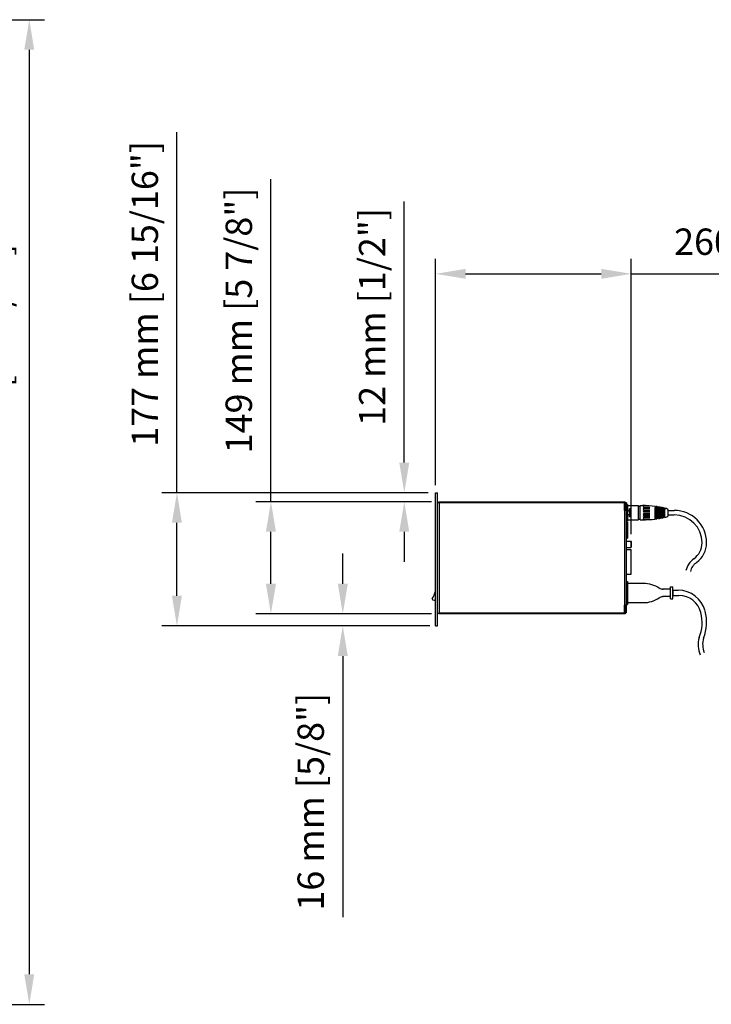
# Model space of a CAD drawing. Extents: x -767 to 3575, y 476 to 2530.
# Drawn here: x 1901 to 2819, y 1014 to 2322 of the extents above; entities that cross this region are included whole.
import ezdxf

# ---------------------------------------------------------------- set-up
doc = ezdxf.new("R2010")
doc.units = 0
doc.header["$LTSCALE"] = 25
doc.layers.get('0').update_dxf_attribs({"color": 4, "linetype": 'CONTINUOUS'})
doc.layers.get('DEFPOINTS').update_dxf_attribs({"linetype": 'CONTINUOUS'})
doc.layers.add('DIM', color=7, linetype='CONTINUOUS')
doc.styles.add('ARIAL', font='arial.ttf')
doc.dimstyles.new('Line_Drawings', dxfattribs={"dimscale": 10, "dimtxt": 3.5, "dimasz": 4, "dimexe": 2, "dimexo": 1, "dimgap": 2, "dimtad": 1, "dimdec": 0, "dimzin": 0, "dimdsep": 46, "dimtxsty": 'ARIAL', "dimcen": 0, "dimclrt": 6, "dimadec": 0, "dimazin": 0, "dimtfac": 1, "dimtdec": 0, "dimtofl": 0, "dimtmove": 0, "dimatfit": 3, "dimfxl": 2, "dimtolj": 1, "dimtzin": 0, "dimarcsym": 0})

# ---------------------------------------------------------------- blocks, each defined once
blk = doc.blocks.new('*D4')
at = {"layer": 'DEFPOINTS', "color": 0}
for p in [(2713.1, 1984), (2453.1, 1693.3), (2713.1, 1628.3)]:
    blk.add_point(p, dxfattribs=at)
at = {"layer": 'DIM', "color": 0, "lineweight": -2}
for p, q in [((2453.1, 1703.3), (2453.1, 2004)), ((2713.1, 1638.3), (2713.1, 2004)), ((2493.1, 1984), (2673.1, 1984)), ((2713.1, 1984), (3162.8, 1984))]:
    blk.add_line(p, q, dxfattribs=at)
at = {"layer": 'DIM', "color": 0}
for points in [[(2493.1, 1990.7), (2493.1, 1977.4), (2453.1, 1984)], [(2673.1, 1990.7), (2673.1, 1977.4), (2713.1, 1984)]]:
    blk.add_solid(points, dxfattribs=at)
at = {"layer": 'DIM', "color": 6, "insert": (2959.7, 2026.7), "char_height": 35, "attachment_point": 5, "style": 'ARIAL'}
blk.add_mtext('\\A1;260 mm [10 1/4"]', dxfattribs=at)
blk = doc.blocks.new('*D9')
at = {"layer": 'DEFPOINTS', "color": 0}
for p in [(2234.5, 1681.3), (2457.6, 1681.3), (2457.6, 1532.3)]:
    blk.add_point(p, dxfattribs=at)
at = {"layer": 'DIM', "color": 0, "lineweight": -2}
for p, q in [((2234.5, 1681.3), (2234.5, 2109.6)), ((2447.6, 1681.3), (2214.5, 1681.3)), ((2234.5, 1572.3), (2234.5, 1641.3)), ((2447.6, 1532.3), (2214.5, 1532.3))]:
    blk.add_line(p, q, dxfattribs=at)
at = {"layer": 'DIM', "color": 0}
for points in [[(2227.8, 1641.3), (2241.2, 1641.3), (2234.5, 1681.3)], [(2227.8, 1572.3), (2241.2, 1572.3), (2234.5, 1532.3)]]:
    blk.add_solid(points, dxfattribs=at)
at = {"layer": 'DIM', "color": 6, "insert": (2191.8, 1922.1), "char_height": 35, "attachment_point": 5, "rotation": 90, "style": 'ARIAL'}
blk.add_mtext('\\A1;149 mm [5 7/8"]', dxfattribs=at)
blk = doc.blocks.new('*D10')
at = {"layer": 'DEFPOINTS', "color": 0}
for p in [(2411.6, 1693.3), (2453.1, 1693.3), (2457.6, 1681.3)]:
    blk.add_point(p, dxfattribs=at)
at = {"layer": 'DIM', "color": 0, "lineweight": -2}
for p, q in [((2411.6, 1733.3), (2411.6, 2080.3)), ((2443.1, 1693.3), (2391.6, 1693.3)), ((2447.6, 1681.3), (2391.6, 1681.3)), ((2411.6, 1641.3), (2411.6, 1601.3))]:
    blk.add_line(p, q, dxfattribs=at)
at = {"layer": 'DIM', "color": 0}
for points in [[(2404.9, 1733.3), (2418.2, 1733.3), (2411.6, 1693.3)], [(2404.9, 1641.3), (2418.2, 1641.3), (2411.6, 1681.3)]]:
    blk.add_solid(points, dxfattribs=at)
at = {"layer": 'DIM', "color": 6, "insert": (2368.9, 1926.8), "char_height": 35, "attachment_point": 5, "rotation": 90, "style": 'ARIAL'}
blk.add_mtext('\\A1;12 mm [1/2"]', dxfattribs=at)
blk = doc.blocks.new('*D11')
at = {"layer": 'DEFPOINTS', "color": 0}
for p in [(2457.6, 1532.3), (2329.9, 1516.3), (2455.6, 1516.3)]:
    blk.add_point(p, dxfattribs=at)
at = {"layer": 'DIM', "color": 0, "lineweight": -2}
for p, q in [((2329.9, 1572.3), (2329.9, 1612.3)), ((2447.6, 1532.3), (2309.9, 1532.3)), ((2445.6, 1516.3), (2309.9, 1516.3)), ((2329.9, 1476.3), (2329.9, 1129.2))]:
    blk.add_line(p, q, dxfattribs=at)
at = {"layer": 'DIM', "color": 0}
for points in [[(2323.3, 1572.3), (2336.6, 1572.3), (2329.9, 1532.3)], [(2323.3, 1476.3), (2336.6, 1476.3), (2329.9, 1516.3)]]:
    blk.add_solid(points, dxfattribs=at)
at = {"layer": 'DIM', "color": 6, "insert": (2287.3, 1282.8), "char_height": 35, "attachment_point": 5, "rotation": 90, "style": 'ARIAL'}
blk.add_mtext('\\A1;16 mm [5/8"]', dxfattribs=at)
blk = doc.blocks.new('*D12')
at = {"layer": 'DEFPOINTS', "color": 0}
for p in [(2109.7, 1693.3), (2406.6, 1693.3), (2406.6, 1516.3)]:
    blk.add_point(p, dxfattribs=at)
at = {"layer": 'DIM', "color": 0, "lineweight": -2}
for p, q in [((2109.7, 1693.3), (2109.7, 2172.1)), ((2396.6, 1693.3), (2089.7, 1693.3)), ((2109.7, 1556.3), (2109.7, 1653.3)), ((2396.6, 1516.3), (2089.7, 1516.3))]:
    blk.add_line(p, q, dxfattribs=at)
at = {"layer": 'DIM', "color": 0}
for points in [[(2103, 1653.3), (2116.3, 1653.3), (2109.7, 1693.3)], [(2103, 1556.3), (2116.3, 1556.3), (2109.7, 1516.3)]]:
    blk.add_solid(points, dxfattribs=at)
at = {"layer": 'DIM', "color": 6, "insert": (2067, 1957.4), "char_height": 35, "attachment_point": 5, "rotation": 90, "style": 'ARIAL'}
blk.add_mtext('\\A1;177 mm [6 15/16"]', dxfattribs=at)
blk = doc.blocks.new('*D3')
at = {"layer": 'DEFPOINTS', "color": 0}
for p in [(1324.6, 2321.6), (1324.6, 1013.6), (1913.6, 1013.6)]:
    blk.add_point(p, dxfattribs=at)
at = {"layer": 'DIM', "color": 0, "lineweight": -2}
for p, q in [((1334.6, 2321.6), (1933.6, 2321.6)), ((1913.6, 2281.6), (1913.6, 1053.6)), ((1334.6, 1013.6), (1933.6, 1013.6))]:
    blk.add_line(p, q, dxfattribs=at)
at = {"layer": 'DIM', "color": 0}
for points in [[(1906.9, 2281.6), (1920.2, 2281.6), (1913.6, 2321.6)], [(1906.9, 1053.6), (1920.2, 1053.6), (1913.6, 1013.6)]]:
    blk.add_solid(points, dxfattribs=at)
at = {"layer": 'DIM', "color": 6, "insert": (1870.9, 1820.8), "char_height": 35, "attachment_point": 5, "rotation": 90, "style": 'ARIAL'}
blk.add_mtext('\\A1;1308 mm [51 1/2"]', dxfattribs=at)

msp = doc.modelspace()

# ---------------------------------------------------------------- linework, layer by layer
at = {"linetype": 'Continuous'}
for p, q in [((2453.1, 1516.3), (2453.1, 1693.3)), ((2453.1, 1693.3), (2455.6, 1693.3)), ((2455.6, 1516.3), (2455.6, 1693.3)), ((2455.6, 1680.3), (2457.1, 1680.3)), ((2457.1, 1680.3), (2457.7, 1680.3)), ((2457.6, 1681.3), (2705.1, 1681.3)), ((2457.6, 1680.3), (2457.6, 1681.3)), ((2457.7, 1680.3), (2704.1, 1680.3)), ((2457.7, 1680.3), (2457.7, 1533.3)), ((2704.1, 1669.8), (2704.1, 1680.3)), ((2704.1, 1679.3), (2705.1, 1679.3)), ((2705.1, 1680), (2705.1, 1681.3)), ((2705.1, 1679.3), (2705.1, 1680)), ((2706.6, 1679.8), (2705.1, 1679.8)), ((2705.1, 1679.3), (2705.1, 1670.3)), ((2706.6, 1679.8), (2706.6, 1669.8)), ((2706.6, 1677.5), (2707.8, 1677.5)), ((2706.6, 1677.5), (2707.8, 1677.5)), ((2707.8, 1677.5), (2707.8, 1676.5)), ((2707.8, 1676.5), (2707.8, 1676.4)), ((2707.8, 1676.4), (2707.8, 1672.9)), ((2705.1, 1670.3), (2704.1, 1670.3)), ((2704.5, 1669.8), (2704.1, 1669.8)), ((2705.1, 1669.8), (2704.5, 1669.8)), ((2704.5, 1543.8), (2704.5, 1669.8)), ((2705.1, 1670.3), (2705.1, 1669.8)), ((2706.6, 1669.8), (2705.1, 1669.8)), ((2706.6, 1543.8), (2706.6, 1669.8)), ((2707.8, 1672.9), (2707.8, 1671.9)), ((2707.8, 1671.9), (2707.8, 1669.4)), ((2707.8, 1669.4), (2707.8, 1669.2)), ((2707.8, 1669.2), (2707.8, 1667.9)), ((2707.8, 1669.2), (2710.8, 1669.2)), ((2707.8, 1667.9), (2707.8, 1665.4)), ((2707.8, 1665.4), (2707.8, 1664.2)), ((2707.8, 1664.2), (2707.8, 1663.9)), ((2707.8, 1664.2), (2710.8, 1664.2)), ((2707.8, 1663.9), (2707.8, 1661.4)), ((2707.8, 1661.4), (2707.8, 1660.4)), ((2711.8, 1671.7), (2710.8, 1671.7)), ((2710.8, 1670.2), (2710.8, 1671.7)), ((2710.8, 1669.2), (2710.8, 1670.2)), ((2711.8, 1670.2), (2710.8, 1670.2)), ((2710.8, 1669.2), (2711.8, 1669.2)), ((2711.8, 1664.2), (2710.8, 1664.2)), ((2710.8, 1662.9), (2710.8, 1664.2)), ((2710.8, 1661.4), (2710.8, 1662.9)), ((2711.8, 1662.9), (2710.8, 1662.9)), ((2711.8, 1661.4), (2710.8, 1661.4)), ((2711.8, 1661.4), (2710.8, 1661.4)), ((2711.8, 1670.2), (2711.8, 1671.7)), ((2711.8, 1669.2), (2711.8, 1670.2)), ((2711.8, 1669.2), (2711.8, 1664.2)), ((2711.8, 1662.9), (2711.8, 1664.2)), ((2711.8, 1661.4), (2711.8, 1662.9)), ((2706.6, 1655.8), (2707.8, 1655.8)), ((2706.6, 1655.8), (2707.8, 1655.8)), ((2706.6, 1654.5), (2707.8, 1654.5)), ((2706.6, 1654.5), (2707.8, 1654.5)), ((2707.8, 1660.4), (2707.8, 1656.9)), ((2707.8, 1656.9), (2707.8, 1656.8)), ((2707.8, 1656.8), (2707.8, 1655.8)), ((2707.8, 1654.5), (2707.8, 1651.9)), ((2707.8, 1651.9), (2707.8, 1635.4)), ((2707.8, 1635.4), (2707.8, 1632.8)), ((2706.6, 1632.8), (2707.8, 1632.8)), ((2706.6, 1632.8), (2707.8, 1632.8)), ((2706.6, 1628.8), (2712.6, 1628.8)), ((2706.6, 1628.8), (2712.6, 1628.8)), ((2713.1, 1628.3), (2712.6, 1628.8)), ((2713.1, 1628.3), (2712.6, 1628.8)), ((2713.1, 1628.3), (2713.1, 1626.3)), ((2713.1, 1626.3), (2713.1, 1623)), ((2713.1, 1623), (2713.1, 1621)), ((2706.6, 1620.5), (2712.6, 1620.5)), ((2706.6, 1620.5), (2712.6, 1620.5)), ((2706.6, 1617.6), (2712.7, 1617.6)), ((2713.1, 1621), (2712.6, 1620.5)), ((2713.1, 1621), (2712.6, 1620.5)), ((2712.7, 1585.1), (2712.7, 1617.6)), ((2706.6, 1585.1), (2712.7, 1585.1)), ((2706.6, 1575.4), (2708.1, 1575.4)), ((2706.6, 1575.4), (2708.1, 1575.4)), ((2706.6, 1570.4), (2708.1, 1570.4)), ((2708.1, 1575.4), (2708.1, 1572.2)), ((2708.1, 1572.2), (2708.1, 1570.4)), ((2708.1, 1570.4), (2708.1, 1549.9)), ((2704.1, 1533.3), (2704.1, 1543.8)), ((2704.5, 1543.8), (2704.1, 1543.8)), ((2705.1, 1543.8), (2704.5, 1543.8)), ((2706.6, 1543.8), (2705.1, 1543.8)), ((2705.1, 1543.3), (2705.1, 1543.8)), ((2706.6, 1549.9), (2708.1, 1549.9)), ((2706.6, 1544.9), (2708.1, 1544.9)), ((2706.6, 1533.8), (2706.6, 1543.8)), ((2708.1, 1549.9), (2708.1, 1548.2)), ((2708.1, 1548.2), (2708.1, 1544.9)), ((2455.6, 1533.3), (2457.1, 1533.3)), ((2457.1, 1533.3), (2457.7, 1533.3)), ((2457.6, 1533.3), (2457.6, 1532.3)), ((2705.1, 1532.3), (2457.6, 1532.3)), ((2704.1, 1533.3), (2457.7, 1533.3)), ((2704.1, 1543.3), (2705.1, 1543.3)), ((2705.1, 1534.3), (2704.1, 1534.3)), ((2705.1, 1543.3), (2705.1, 1534.3)), ((2705.1, 1534.3), (2705.1, 1533.5)), ((2706.6, 1533.8), (2705.1, 1533.8)), ((2705.1, 1533.5), (2705.1, 1532.3)), ((2453.1, 1516.3), (2455.6, 1516.3))]:
    msp.add_line(p, q, dxfattribs=at)
for p, q in [((2707.8, 1676.2), (2722.8, 1676.2)), ((2722.8, 1657.2), (2722.8, 1676.2)), ((2722.8, 1675.2), (2724.8, 1675.2)), ((2724.8, 1676.2), (2727.8, 1676.2)), ((2724.8, 1657.2), (2724.8, 1676.2)), ((2729.8, 1675.7), (2737.5, 1675.7)), ((2744.8, 1675), (2744.8, 1673.5)), ((2745.8, 1674.9), (2745.8, 1673.4)), ((2746.8, 1674.8), (2746.8, 1673.3)), ((2747.8, 1674.6), (2747.8, 1673.1)), ((2748.8, 1674.5), (2748.8, 1672.9)), ((2749.8, 1674.3), (2749.8, 1672.8)), ((2729.8, 1673.7), (2737.5, 1673.7)), ((2729.8, 1672.7), (2737.5, 1672.7)), ((2729.8, 1670.7), (2737.5, 1670.7)), ((2729.8, 1669.7), (2737.5, 1669.7)), ((2729.8, 1667.7), (2737.5, 1667.7)), ((2729.8, 1665.7), (2737.5, 1665.7)), ((2729.8, 1663.7), (2737.5, 1663.7)), ((2729.8, 1662.7), (2737.5, 1662.7)), ((2744.8, 1658.3), (2744.8, 1673.5)), ((2745.8, 1658.4), (2745.8, 1673.4)), ((2746.8, 1658.5), (2746.8, 1673.3)), ((2747.8, 1658.7), (2747.8, 1673.1)), ((2748.8, 1658.9), (2748.8, 1672.9)), ((2749.8, 1659), (2749.8, 1672.8)), ((2750.8, 1674.1), (2750.8, 1672.6)), ((2750.8, 1659.2), (2750.8, 1672.6)), ((2751.8, 1673.9), (2751.8, 1672.4)), ((2751.8, 1659.4), (2751.8, 1672.4)), ((2752.8, 1673.7), (2752.8, 1672.2)), ((2752.8, 1659.6), (2752.8, 1672.2)), ((2753.8, 1673.5), (2753.8, 1672)), ((2753.8, 1659.8), (2753.8, 1672)), ((2754.8, 1673.3), (2754.8, 1671.8)), ((2754.8, 1660), (2754.8, 1671.8)), ((2755.8, 1673.1), (2755.8, 1671.6)), ((2755.8, 1660.2), (2755.8, 1671.6)), ((2756.8, 1672.9), (2756.8, 1671.4)), ((2756.8, 1660.4), (2756.8, 1671.4)), ((2757.8, 1672.7), (2757.8, 1671.1)), ((2757.8, 1660.6), (2757.8, 1671.1)), ((2761.8, 1663.2), (2761.8, 1670.1)), ((2761.8, 1663.2), (2761.8, 1670.1)), ((2761.8, 1663.7), (2770.1, 1663.7)), ((2767.1, 1669.7), (2770.1, 1669.7)), ((2707.8, 1657.2), (2722.8, 1657.2)), ((2722.8, 1658.2), (2724.8, 1658.2)), ((2724.8, 1657.2), (2727.8, 1657.2)), ((2729.8, 1660.7), (2737.5, 1660.7)), ((2729.8, 1659.7), (2737.5, 1659.7)), ((2729.8, 1657.7), (2737.5, 1657.7)), ((2708.1, 1573.2), (2727.1, 1573.2)), ((2708.1, 1573.2), (2708.1, 1547.2)), ((2765.1, 1565.2), (2754.4, 1565.2)), ((2765.1, 1568.2), (2768.1, 1568.2)), ((2765.1, 1552.2), (2765.1, 1568.2)), ((2768.1, 1552.2), (2768.1, 1568.2)), ((2768.1, 1563.7), (2775.3, 1563.7)), ((2768.1, 1563.7), (2768.1, 1556.7)), ((2768.1, 1556.7), (2776.3, 1556.7)), ((2708.1, 1547.2), (2727.1, 1547.2)), ((2765.1, 1555.2), (2754.4, 1555.2)), ((2765.1, 1552.2), (2768.1, 1552.2))]:
    msp.add_line(p, q)
for points in [[(2710.8, 1669.2), (2710.8, 1667.9), (2710.8, 1666.7), (2710.8, 1665.4), (2710.8, 1664.2)], [(2711.8, 1664.2), (2711.8, 1665.3), (2711.8, 1666.7), (2711.8, 1668), (2711.8, 1669.2)], [(2712.6, 1628.8), (2712.6, 1628.8), (2712.6, 1628.6), (2712.6, 1628.3), (2712.6, 1627.9), (2712.6, 1627.5), (2712.6, 1626.9), (2712.6, 1626.3), (2712.6, 1625.7), (2712.6, 1625), (2712.6, 1624.3), (2712.6, 1623.6), (2712.6, 1623), (2712.6, 1622.4), (2712.6, 1621.8), (2712.6, 1621.4), (2712.6, 1621), (2712.6, 1620.7), (2712.6, 1620.6), (2712.6, 1620.5)]]:
    msp.add_lwpolyline(points, dxfattribs=at)
for points in [[(2761.8, 1669.7), (2770.1, 1669.7, -0.230231)], [(2727.1, 1573.2), (2729.1, 1573.2, -0.151223), (2750.1, 1566.7, 0.168616), (2755.6, 1565.2, 0.727568)], [(2727.1, 1547.2), (2729.1, 1547.2, 0.151223), (2750.1, 1553.7, -0.168616), (2755.6, 1555.2, -0.727568)]]:
    msp.add_lwpolyline(points, format="xyb")
for centre, radius, start, end in [((2727.8, 1545.5), 130.7, 82.5261, 90), ((2729.8, 1674.7), 1, 90, 270), ((2727.8, 1545.5), 130.7, 81.6409, 82.0837), ((2727.8, 1545.5), 130.7, 80.7536, 81.1975), ((2727.8, 1545.5), 130.7, 79.8641, 80.3092), ((2729.8, 1671.7), 1, 90, 270), ((2729.8, 1668.7), 1, 90, 270), ((2729.8, 1664.7), 1, 90, 270), ((2729.8, 1661.7), 1, 90, 270), ((2727.8, 1545.5), 129.2, 81.9912, 82.4388), ((2727.8, 1545.5), 129.2, 81.0945, 81.5431), ((2727.8, 1545.5), 129.2, 80.1956, 80.6453), ((2727.8, 1545.5), 129.2, 79.2942, 79.7452), ((2727.8, 1545.5), 130.7, 78.9722, 79.4185), ((2727.8, 1545.5), 129.2, 78.3901, 78.8425), ((2727.8, 1787.9), 129.2, 281.1575, 281.6099), ((2727.8, 1545.5), 130.7, 78.0775, 78.5252), ((2727.8, 1545.5), 129.2, 77.4831, 77.937), ((2727.8, 1787.9), 129.2, 282.063, 282.5169), ((2727.8, 1545.5), 130.7, 77.1798, 77.629), ((2727.8, 1545.5), 129.2, 76.5729, 77.0284), ((2727.8, 1787.9), 129.2, 282.9716, 283.4271), ((2727.8, 1545.5), 130.7, 75.6023, 76.7298), ((2727.8, 1787.9), 130.7, 283.2702, 284.3977), ((2759.8, 1670.1), 2, 0, 75.6023), ((2759.8, 1663.2), 2, 284.3977, 0), ((2770.1, 1626.7), 43, 0, 90), ((2770.1, 1626.7), 37, 0, 90), ((2727.8, 1787.9), 130.7, 270, 277.4739), ((2729.8, 1658.7), 1, 90, 270), ((2727.8, 1787.9), 129.2, 277.5612, 278.0088), ((2727.8, 1787.9), 130.7, 277.9163, 278.3591), ((2727.8, 1787.9), 129.2, 278.4569, 278.9055), ((2727.8, 1787.9), 130.7, 278.8025, 279.2464), ((2727.8, 1787.9), 129.2, 279.3547, 279.8044), ((2727.8, 1787.9), 130.7, 279.6908, 280.1359), ((2727.8, 1787.9), 129.2, 280.2548, 280.7058), ((2727.8, 1787.9), 130.7, 280.5815, 281.0278), ((2727.8, 1787.9), 130.7, 281.4748, 281.9225), ((2727.8, 1787.9), 130.7, 282.371, 282.8202), ((2781.1, 1626.7), 26, 305.2879, 0), ((2781.1, 1626.7), 32, 305.2879, 0), ((2811.3, 1584), 26.3, 125.2879, 167.2167), ((2811.3, 1584), 20.3, 125.2879, 167.2167), ((2775.3, 1526.7), 37, 14.8033, 90), ((2776.3, 1526.7), 30, 14.2244, 90), ((2752.7, 1520.7), 54.4, 338.4862, 14.2244), ((2754.8, 1521.2), 58.2, 338.586, 14.8033), ((2835.9, 1490.9), 34.1, 163.2245, 202.8011), ((2835.9, 1491.9), 28.1, 163.2245, 202.8011)]:
    msp.add_arc(centre, radius, start, end)
for centre, radius, start, end in [((2414.2, 1572.1), 40, 329.9792, 346.1547), ((2449.6, 1551.7), 0.8, 149.9792, 253.024), ((2453.6, 1564.8), 14.5, 253.024, 268.0176)]:
    msp.add_arc(centre, radius, start, end, dxfattribs=at)
at = {"layer": 'DIM'}
msp.add_line((2713.1, 1695.8), (2713.1, 1735.3), dxfattribs=at)

# ---------------------------------------------------------------- dimensions: what is measured, and where the dimension line sits
for base, p1, p2, angle, picture, middle in [((1913.6, 1013.6), (1324.6, 2321.6), (1324.6, 1013.6), 90, '*D3', (1913.6, 1820.8)), ((2109.7, 1693.3), (2406.6, 1516.3), (2406.6, 1693.3), 90, '*D12', (2109.7, 1957.4)), ((2234.5, 1681.3), (2457.6, 1532.3), (2457.6, 1681.3), 90, '*D9', (2234.5, 1922.1)), ((2411.6, 1693.3), (2457.6, 1681.3), (2453.1, 1693.3), 90, '*D10', (2411.6, 1926.8)), ((2329.9, 1516.3), (2457.6, 1532.3), (2455.6, 1516.3), 270, '*D11', (2329.9, 1282.8))]:
    dim = msp.add_linear_dim(base=base, p1=p1, p2=p2, angle=angle, dimstyle='Line_Drawings', override={"dimpost": ' mm'}, dxfattribs=at)
    dim.commit()
    dim.dimension.update_dxf_attribs({"geometry": picture, "text_midpoint": middle, "dimtype": 160})
dim = msp.add_linear_dim(base=(2713.1, 1984), p1=(2453.1, 1693.3), p2=(2713.1, 1628.3), dimstyle='Line_Drawings', override={"dimpost": ' mm'}, dxfattribs=at)
dim.commit()
dim.dimension.update_dxf_attribs({"geometry": '*D4', "text_midpoint": (2959.7, 1984), "dimtype": 160})

doc.saveas('drawing.dxf')
